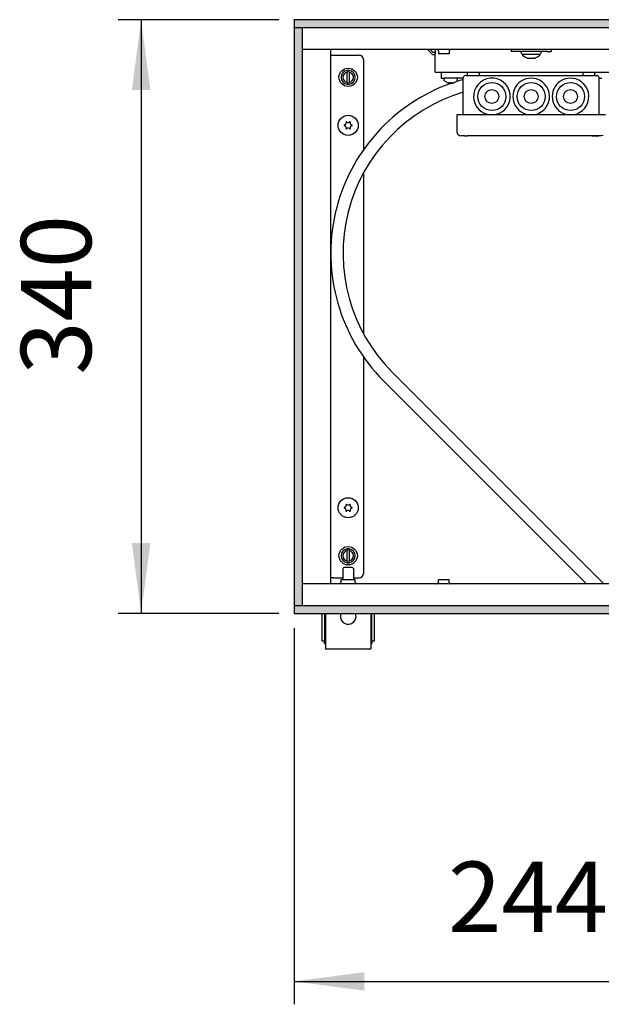
# Model space of a CAD drawing. Units: millimetres. Extents: x 436 to 7856, y 5012 to 10229.
# Drawn here: x 2011 to 2344, y 8741 to 9305 of the extents above; entities that cross this region are included whole.
import ezdxf

# ---------------------------------------------------------------- set-up
doc = ezdxf.new("R2010")
doc.units = ezdxf.units.MM
doc.layers.add('1', color=7, linetype='Continuous')
doc.styles.add('CONVERTER_11', font='txt.shx', dxfattribs={"width": 0.9})
doc.dimstyles.new('ME10_DIM_129', dxfattribs={"dimtxt": 40.25, "dimasz": 40.25, "dimexe": 13.125, "dimexo": 8.75, "dimgap": 15.75, "dimtad": 1, "dimdec": 0, "dimdsep": 46, "dimtxsty": 'CONVERTER_11', "dimsah": 1, "dimcen": 0.09, "dimclrd": 6, "dimclre": 6, "dimclrt": 3, "dimadec": 0, "dimazin": 0, "dimtfac": 1, "dimtdec": 4, "dimtix": 1, "dimtmove": 0, "dimatfit": 3, "dimfxl": 1, "dimtolj": 1, "dimtzin": 0, "dimarcsym": 0})
doc.dimstyles.new('ME10_DIM_131', dxfattribs={"dimtxt": 40.25, "dimasz": 40.25, "dimexe": 13.125, "dimexo": 8.75, "dimgap": 15.75, "dimtad": 1, "dimdec": 0, "dimdsep": 46, "dimtxsty": 'CONVERTER_11', "dimsah": 1, "dimcen": 0.09, "dimclrd": 6, "dimclre": 6, "dimclrt": 3, "dimadec": 0, "dimazin": 0, "dimtfac": 1, "dimtdec": 4, "dimtix": 1, "dimtmove": 0, "dimatfit": 3, "dimfxl": 1, "dimtolj": 1, "dimtzin": 0, "dimarcsym": 0})
pattern_1 = [(45, (0, 0), (-0.007071067812, 0.007071067812), [])]

# ---------------------------------------------------------------- blocks, each defined once
blk = doc.blocks.new('*D125')
at = {"layer": '1', "color": 6, "linetype": 'Continuous'}
for p, q in [((2167.64, 8956.46), (2167.64, 8741.14)), ((2411.39, 8883.86), (2411.39, 8741.14)), ((2167.64, 8754.26), (2411.39, 8754.26))]:
    blk.add_line(p, q, dxfattribs=at)
at = {"layer": '1', "color": 6}
for points in [[(2207.89, 8759.56), (2207.89, 8748.96), (2167.64, 8754.26)], [(2371.14, 8748.96), (2371.14, 8759.56), (2411.39, 8754.26)]]:
    blk.add_solid(points, dxfattribs=at)
at = {"layer": '1', "color": 3, "insert": (2255.85, 8770.01), "char_height": 40.25, "attachment_point": 7, "rotation": 0.0001, "line_spacing_factor": 0.454545, "style": 'CONVERTER_11'}
blk.add_mtext('244', dxfattribs=at)
blk = doc.blocks.new('*D127')
at = {"layer": '1', "color": 6, "linetype": 'Continuous'}
for p, q in [((2158.89, 9305.01), (2067.01, 9305.01)), ((2080.14, 9305.01), (2080.14, 8965.01)), ((2158.89, 8965.01), (2067.01, 8965.01))]:
    blk.add_line(p, q, dxfattribs=at)
at = {"layer": '1', "color": 6}
for points in [[(2085.44, 9264.76), (2074.84, 9264.76), (2080.14, 9305.01)], [(2074.84, 9005.26), (2085.44, 9005.26), (2080.14, 8965.01)]]:
    blk.add_solid(points, dxfattribs=at)
at = {"layer": '1', "color": 3, "insert": (2064.18, 9101.72), "char_height": 40.25, "attachment_point": 7, "rotation": 90, "line_spacing_factor": 0.454545, "style": 'CONVERTER_11'}
blk.add_mtext('340', dxfattribs=at)

msp = doc.modelspace()

# ---------------------------------------------------------------- hatches: boundary and pattern name
at = {"layer": '1', "linetype": 'Continuous'}
h = msp.add_hatch(dxfattribs=at)
h.set_pattern_fill('_USER', color=6, scale=0.01, angle=45, pattern_type=0)
h.set_pattern_definition(pattern_1)
h.paths.add_polyline_path([(2167.64, 9305.01), (2167.64, 9303.82), (2167.64, 9300.61), (2167.64, 9300.41), (2167.84, 9300.41), (2172.24, 9300.41), (2172.38, 9300.41), (3367.44, 9300.41), (3367.64, 9300.41), (3367.64, 9305.01)])
h = msp.add_hatch(dxfattribs=at)
h.set_pattern_fill('_USER', color=6, scale=0.01, angle=45, pattern_type=0)
h.set_pattern_definition(pattern_1)
h.paths.add_polyline_path([(2167.64, 8969.61), (2172.24, 8969.61), (2172.24, 9300.41), (2172.04, 9300.41), (2167.84, 9300.41), (2167.64, 9300.41)])
h = msp.add_hatch(dxfattribs=at)
h.set_pattern_fill('_USER', color=6, scale=0.01, angle=45, pattern_type=0)
h.set_pattern_definition(pattern_1)
h.paths.add_polyline_path([(3367.64, 8965.01), (3367.64, 8965.63), (3367.64, 8967.83), (3367.64, 8968.63), (3367.64, 8969.61), (3366.55, 8969.61), (3364.71, 8969.61), (3362.6, 8969.61), (2167.64, 8969.61), (2167.64, 8965.01)])

# ---------------------------------------------------------------- linework, layer by layer
at = {"color": 2, "linetype": 'Continuous'}
for p, q in [((3367.64, 9305.01), (2167.64, 9305.01)), ((2167.64, 9304.81), (2167.64, 9305.01)), ((2167.64, 9304.81), (2167.64, 9300.61)), ((2167.64, 9300.41), (2167.64, 9300.61)), ((2167.64, 9300.41), (2167.64, 8969.61)), ((2167.84, 9300.41), (2167.64, 9300.41)), ((2167.84, 8969.61), (2167.64, 8969.61)), ((2167.64, 8969.61), (2167.64, 8969.41)), ((2167.64, 8969.41), (2167.64, 8965.21)), ((2167.64, 8965.21), (2167.64, 8965.01)), ((2167.64, 8965.01), (3367.64, 8965.01))]:
    msp.add_line(p, q, dxfattribs=at)
at = {"color": 6, "linetype": 'Continuous'}
for p, q in [((2172.04, 9300.41), (2167.84, 9300.41)), ((2172.24, 9300.41), (2172.04, 9300.41)), ((3363.04, 9300.41), (2172.24, 9300.41)), ((2172.24, 9300.41), (2172.24, 8969.61)), ((2243.99, 9288.01), (2246.64, 9285.35)), ((2247.35, 9286.31), (2245.65, 9288.01)), ((2249.52, 9288), (2249.38, 9288.01)), ((2249.7, 9287.95), (2249.52, 9288)), ((2249.86, 9287.87), (2249.7, 9287.95)), ((2250.01, 9287.76), (2249.86, 9287.87)), ((2250.13, 9287.62), (2250.01, 9287.76)), ((2250.22, 9287.46), (2250.13, 9287.62)), ((2250.27, 9287.28), (2250.22, 9287.46)), ((2250.29, 9287.1), (2250.27, 9287.28)), ((2250.29, 9287.1), (2250.29, 9285.51)), ((2256.51, 9287.28), (2256.49, 9287.1)), ((2256.49, 9287.1), (2256.49, 9285.51)), ((2256.56, 9287.46), (2256.51, 9287.28)), ((2256.65, 9287.62), (2256.56, 9287.46)), ((2256.77, 9287.76), (2256.65, 9287.62)), ((2256.92, 9287.87), (2256.77, 9287.76)), ((2257.08, 9287.95), (2256.92, 9287.87)), ((2257.26, 9288), (2257.08, 9287.95)), ((2257.4, 9288.01), (2257.26, 9288)), ((2291.89, 9288.01), (2291.89, 9286.76)), ((2314.89, 9288.01), (2314.89, 9286.76)), ((2188.64, 9284.66), (2190.24, 9284.66)), ((2190.24, 9284.66), (2204.89, 9284.66)), ((2207.39, 9282.16), (2207.39, 9230.49)), ((2248.39, 9286.31), (2247.35, 9286.31)), ((2247.35, 9285.06), (2248.39, 9285.06)), ((2253.87, 9285.51), (2250.29, 9285.51)), ((2256.49, 9285.51), (2253.87, 9285.51)), ((2294.39, 9286.76), (2291.89, 9286.76)), ((2312.39, 9286.76), (2294.39, 9286.76)), ((2297.64, 9286.06), (2297.64, 9286.76)), ((2297.79, 9285.59), (2297.64, 9286.06)), ((2298.19, 9285.3), (2297.79, 9285.59)), ((2298.44, 9285.26), (2298.19, 9285.3)), ((2298.44, 9285.26), (2308.27, 9285.26)), ((2298.64, 9284.26), (2298.64, 9285.26)), ((2299.72, 9283.61), (2298.64, 9284.26)), ((2300.89, 9283.13), (2299.72, 9283.61)), ((2301.14, 9283.06), (2300.89, 9283.13)), ((2301.14, 9283.06), (2302.26, 9283.06)), ((2302.26, 9283.06), (2302.3, 9283.06)), ((2302.3, 9283.06), (2302.69, 9283.06)), ((2302.3, 9283.06), (2302.3, 9283.06)), ((2302.41, 9283.06), (2302.3, 9283.06)), ((2302.69, 9283.06), (2304.08, 9283.06)), ((2304.08, 9283.06), (2304.47, 9283.06)), ((2304.47, 9283.06), (2304.36, 9283.06)), ((2304.48, 9283.06), (2304.47, 9283.06)), ((2304.47, 9283.06), (2304.51, 9283.06)), ((2304.51, 9283.06), (2305.64, 9283.06)), ((2305.88, 9283.13), (2305.64, 9283.06)), ((2307.05, 9283.61), (2305.88, 9283.13)), ((2308.14, 9284.26), (2307.05, 9283.61)), ((2308.14, 9285.26), (2308.14, 9284.26)), ((2308.27, 9285.26), (2308.51, 9285.3)), ((2308.51, 9285.3), (2308.91, 9285.59)), ((2308.91, 9285.59), (2309.14, 9286.06)), ((2309.14, 9286.76), (2309.14, 9286.06)), ((2312.39, 9286.76), (2314.89, 9286.76)), ((2198.04, 9275.97), (2198.04, 9274.95)), ((2199.24, 9274.95), (2199.24, 9275.97)), ((2198.04, 9269.07), (2198.04, 9274.95)), ((2199.24, 9274.95), (2199.24, 9269.07)), ((2253.66, 9271.26), (2253.64, 9271.21)), ((2253.64, 9270.15), (2253.64, 9271.21)), ((2253.64, 9271.21), (2253.65, 9271.21)), ((2253.66, 9270.05), (2253.64, 9270.15)), ((2253.7, 9271.31), (2253.66, 9271.26)), ((2253.8, 9271.45), (2253.7, 9271.31)), ((2253.83, 9271.47), (2253.8, 9271.45)), ((2253.95, 9271.51), (2253.83, 9271.47)), ((2260.71, 9271.51), (2260.94, 9271.47)), ((2260.94, 9271.47), (2261.07, 9271.31)), ((2261, 9269.92), (2261.14, 9270.15)), ((2261.07, 9271.31), (2261.11, 9271.26)), ((2261.11, 9271.26), (2261.14, 9271.21)), ((2261.14, 9270.15), (2261.14, 9271.21)), ((2266.89, 9273.01), (2266.89, 9275.01)), ((2273.89, 9273.01), (2273.89, 9275.01)), ((2332.89, 9275.01), (2332.89, 9273.01)), ((2339.89, 9273.01), (2339.89, 9275.01)), ((2198.04, 9269.07), (2198.04, 9268.06)), ((2199.24, 9268.06), (2199.24, 9269.07)), ((2253.75, 9269.92), (2253.66, 9270.05)), ((2253.75, 9269.92), (2254.01, 9269.74)), ((2254.01, 9269.74), (2255.11, 9269.14)), ((2255.11, 9269.14), (2255.32, 9269.02)), ((2255.32, 9269.02), (2255.32, 9269.03)), ((2256.09, 9268.79), (2255.91, 9268.84)), ((2255.91, 9268.84), (2256.25, 9268.76)), ((2256.25, 9268.76), (2256.09, 9268.79)), ((2256.25, 9268.76), (2256.36, 9268.74)), ((2256.36, 9268.74), (2256.41, 9268.73)), ((2256.41, 9268.73), (2256.56, 9268.72)), ((2256.6, 9268.71), (2256.56, 9268.72)), ((2256.56, 9268.72), (2256.72, 9268.71)), ((2256.65, 9268.71), (2256.6, 9268.71)), ((2256.72, 9268.71), (2256.75, 9268.71)), ((2256.75, 9268.71), (2256.9, 9268.72)), ((2256.83, 9268.71), (2256.75, 9268.71)), ((2256.9, 9268.72), (2256.83, 9268.71)), ((2256.9, 9268.72), (2256.93, 9268.72)), ((2256.93, 9268.72), (2257, 9268.74)), ((2257, 9268.74), (2257.04, 9268.76)), ((2257.03, 9268.75), (2257, 9268.74)), ((2257.04, 9268.76), (2257.03, 9268.75)), ((2257.04, 9268.76), (2257.09, 9268.84)), ((2257.09, 9268.84), (2257.09, 9269.03)), ((2257.68, 9269.03), (2257.68, 9268.84)), ((2257.68, 9268.84), (2257.73, 9268.76)), ((2257.75, 9268.75), (2257.73, 9268.76)), ((2257.77, 9268.74), (2257.75, 9268.75)), ((2257.77, 9268.74), (2257.85, 9268.72)), ((2257.85, 9268.72), (2257.88, 9268.72)), ((2257.95, 9268.71), (2257.88, 9268.72)), ((2258.03, 9268.71), (2257.95, 9268.71)), ((2258.03, 9268.71), (2258.06, 9268.71)), ((2258.06, 9268.71), (2258.21, 9268.72)), ((2258.18, 9268.71), (2258.12, 9268.71)), ((2258.21, 9268.72), (2258.18, 9268.71)), ((2258.21, 9268.72), (2258.37, 9268.73)), ((2258.37, 9268.73), (2258.41, 9268.74)), ((2258.41, 9268.74), (2258.53, 9268.76)), ((2258.53, 9268.76), (2258.86, 9268.84)), ((2258.69, 9268.79), (2258.53, 9268.76)), ((2258.86, 9268.84), (2258.69, 9268.79)), ((2259.45, 9269.02), (2259.67, 9269.15)), ((2259.45, 9269.03), (2259.45, 9269.02)), ((2259.67, 9269.15), (2260.76, 9269.74)), ((2260.76, 9269.74), (2260.9, 9269.83)), ((2260.9, 9269.83), (2261, 9269.92)), ((2342.39, 9250.51), (2264.39, 9250.51)), ((2278.9, 9250.7), (2280.89, 9250.51)), ((2207.39, 9217.22), (2207.39, 9125.18)), ((2207.39, 9111.91), (2207.39, 8987.86)), ((2198.04, 9001.97), (2198.04, 9000.95)), ((2198.04, 8995.07), (2198.04, 9000.95)), ((2199.24, 9000.95), (2199.24, 9001.97)), ((2199.24, 9000.95), (2199.24, 8995.07)), ((2198.04, 8995.07), (2198.04, 8994.06)), ((2199.24, 8994.06), (2199.24, 8995.07)), ((2195.64, 8990.76), (2196.14, 8991.26)), ((2195.64, 8990.76), (2195.64, 8984.51)), ((2199.19, 8991.26), (2196.14, 8991.26)), ((2201.14, 8991.26), (2199.19, 8991.26)), ((2201.64, 8990.76), (2201.14, 8991.26)), ((2201.64, 8990.76), (2201.64, 8984.51)), ((2190.24, 8985.36), (2188.64, 8985.36)), ((2190.24, 8985.36), (2195.64, 8985.36)), ((2194.45, 8982.45), (2194.55, 8982.63)), ((2194.55, 8982.63), (2194.62, 8982.83)), ((2194.62, 8982.83), (2194.64, 8983.04)), ((2194.64, 8983.04), (2194.64, 8984.51)), ((2194.64, 8984.51), (2202.64, 8984.51)), ((2201.64, 8985.36), (2204.89, 8985.36)), ((2202.64, 8983.04), (2202.64, 8984.51)), ((2202.65, 8982.94), (2202.64, 8983.04)), ((2202.66, 8982.83), (2202.65, 8982.94)), ((2202.72, 8982.63), (2202.66, 8982.83)), ((2202.82, 8982.45), (2202.72, 8982.63)), ((2250.12, 8982.4), (2250.21, 8982.56)), ((2250.21, 8982.56), (2250.27, 8982.74)), ((2250.27, 8982.74), (2250.29, 8982.92)), ((2250.29, 8982.92), (2250.29, 8984.51)), ((2250.29, 8984.51), (2252.9, 8984.51)), ((2252.9, 8984.51), (2256.49, 8984.51)), ((2256.49, 8982.92), (2256.49, 8984.51)), ((2256.49, 8982.92), (2256.5, 8982.74)), ((2256.5, 8982.74), (2256.56, 8982.56)), ((2256.56, 8982.56), (2256.65, 8982.4)), ((2193.61, 8982.01), (2193.77, 8982.02)), ((2193.77, 8982.02), (2193.97, 8982.07)), ((2193.97, 8982.07), (2194.15, 8982.17)), ((2194.15, 8982.17), (2194.32, 8982.29)), ((2194.32, 8982.29), (2194.45, 8982.45)), ((2202.95, 8982.29), (2202.82, 8982.45)), ((2203.12, 8982.17), (2202.95, 8982.29)), ((2203.3, 8982.07), (2203.12, 8982.17)), ((2203.5, 8982.02), (2203.3, 8982.07)), ((2203.66, 8982.01), (2203.5, 8982.02)), ((2249.38, 8982.01), (2249.52, 8982.02)), ((2249.52, 8982.02), (2249.69, 8982.07)), ((2249.69, 8982.07), (2249.86, 8982.15)), ((2249.86, 8982.15), (2250, 8982.26)), ((2250, 8982.26), (2250.12, 8982.4)), ((2256.65, 8982.4), (2256.77, 8982.26)), ((2256.77, 8982.26), (2256.91, 8982.15)), ((2256.91, 8982.15), (2257.08, 8982.07)), ((2257.08, 8982.07), (2257.26, 8982.02)), ((2257.26, 8982.02), (2257.39, 8982.01)), ((2167.84, 8969.61), (2172.04, 8969.61)), ((2172.24, 8969.61), (2172.04, 8969.61)), ((2172.24, 8969.61), (3363.04, 8969.61)), ((2185.14, 8965.01), (2185.14, 8949.26)), ((2194.51, 8965.01), (2194.22, 8964.1)), ((2203.06, 8964.1), (2202.76, 8965.01)), ((2212.14, 8949.26), (2212.14, 8965.01))]:
    msp.add_line(p, q, dxfattribs=at)
at = {"color": 1, "linetype": 'Continuous'}
for p, q in [((2646.84, 9288.01), (2172.24, 9288.01)), ((2188.64, 8982.26), (2188.64, 9287.76)), ((2248.39, 9288.01), (2248.39, 9286.25)), ((2248.39, 9286.25), (2248.39, 9285.51)), ((2248.39, 9277.86), (2248.39, 9285.51)), ((2248.39, 9275.01), (2248.39, 9277.86)), ((2248.39, 9275.01), (2358.39, 9275.01)), ((2251.89, 9275.01), (2251.89, 9271.51)), ((2251.89, 9271.51), (2253.64, 9271.51)), ((2262.89, 9271.51), (2253.64, 9271.51)), ((2264.39, 9271.51), (2262.89, 9271.51)), ((2264.39, 9250.51), (2264.39, 9271.51)), ((2265.89, 9273.01), (2265.91, 9273.01)), ((2265.91, 9273.01), (2265.92, 9273.01)), ((2265.92, 9273.01), (2265.94, 9273.01)), ((2266.15, 9273.01), (2265.94, 9273.01)), ((2266.15, 9273.01), (2266.33, 9273.01)), ((2266.33, 9273.01), (2267.09, 9273.01)), ((2267.09, 9273.01), (2268.14, 9273.01)), ((2268.14, 9273.01), (2268.52, 9273.01)), ((2268.52, 9273.01), (2269.39, 9273.01)), ((2269.39, 9273.01), (2270.39, 9273.01)), ((2270.39, 9273.01), (2336.39, 9273.01)), ((2336.39, 9273.01), (2338.34, 9273.01)), ((2338.34, 9273.01), (2338.97, 9273.01)), ((2339.77, 9273.01), (2338.97, 9273.01)), ((2338.97, 9273.01), (2339.45, 9273.01)), ((2339.45, 9273.01), (2339.77, 9273.01)), ((2339.77, 9273.01), (2340.28, 9273.01)), ((2340.28, 9273.01), (2340.89, 9273.01)), ((2342.39, 9271.51), (2343.89, 9271.51)), ((2342.39, 9261.01), (2342.39, 9271.51)), ((2342.39, 9250.51), (2342.39, 9261.01)), ((2264.39, 9250.51), (2260.89, 9250.51)), ((2260.89, 9250.51), (2260.89, 9240.76)), ((2345.89, 9250.51), (2342.39, 9250.51)), ((2264.11, 9238.51), (2263.14, 9238.51)), ((2264.64, 9238.51), (2264.11, 9238.51)), ((2265.26, 9238.51), (2264.64, 9238.51)), ((2265.26, 9238.51), (2266.76, 9238.51)), ((2268.51, 9238.51), (2266.76, 9238.51)), ((2270.39, 9238.51), (2268.51, 9238.51)), ((2336.39, 9238.51), (2270.39, 9238.51)), ((2338.26, 9238.51), (2336.39, 9238.51)), ((2338.26, 9238.51), (2342.13, 9238.51)), ((2341.51, 9238.51), (2338.26, 9238.51)), ((2342.13, 9238.51), (2341.51, 9238.51)), ((2342.67, 9238.51), (2342.13, 9238.51)), ((2343.39, 9238.51), (2342.67, 9238.51)), ((2344.5, 9238.68), (2343.39, 9238.51)), ((2596.85, 8982.01), (2172.24, 8982.01)), ((2183.64, 8965.01), (2183.64, 8949.26)), ((2185.64, 8965.01), (2185.64, 8945.76)), ((2211.64, 8965.01), (2211.64, 8945.76)), ((2213.64, 8949.26), (2213.64, 8965.01)), ((2183.64, 8949.26), (2185.14, 8949.26)), ((2185.14, 8947.76), (2185.14, 8949.26)), ((2212.14, 8949.26), (2213.64, 8949.26)), ((2212.14, 8949.26), (2212.14, 8947.76)), ((2185.14, 8947.76), (2185.64, 8947.76)), ((2185.64, 8945.76), (2185.64, 8944.76)), ((2185.64, 8944.76), (2211.64, 8944.76)), ((2211.64, 8947.76), (2212.14, 8947.76)), ((2211.64, 8945.76), (2211.64, 8944.76))]:
    msp.add_line(p, q, dxfattribs=at)
at = {"color": 6, "linetype": 'Continuous'}
for centre, radius in [((2198.64, 9272.01), 5.25), ((2280.89, 9261.01), 8), ((2280.89, 9261.01), 4), ((2303.39, 9261.01), 8), ((2303.39, 9261.01), 4), ((2325.89, 9261.01), 8), ((2325.89, 9261.01), 4), ((2198.64, 9244.51), 5.75), ((2198.64, 9025.51), 5.75), ((2198.64, 8998.01), 5.25)]:
    msp.add_circle(centre, radius, dxfattribs=at)
for centre, radius, start, end in [((2204.89, 9282.16), 2.5, 0, 90), ((2247.35, 9286.06), 1, 225, 270), ((2198.64, 9272.01), 4, 98.6269, 261.3731), ((2198.64, 9272.01), 4, 81.3731, 98.6269), ((2198.64, 9272.01), 4, 278.6269, 81.3731), ((2198.64, 9272.01), 3, 101.537, 258.463), ((2198.64, 9272.01), 3, 281.537, 78.463), ((2280.89, 9261.01), 10.5, 270.0002, 259.0911), ((2303.39, 9261.01), 10.5, 73.6364, 270), ((2303.39, 9261.01), 10.5, 270, 73.6364), ((2325.89, 9261.01), 10.5, 73.6364, 270), ((2325.89, 9261.01), 10.5, 270, 73.6364), ((2198.64, 9272.01), 4, 261.3731, 278.6269), ((2257.39, 9274.44), 5.79, 249.099, 255.2368), ((2257.39, 9274.44), 5.42, 266.8773, 273.1227), ((2257.39, 9274.44), 5.79, 284.7632, 290.901), ((2196.69, 9244.51), 0.3, 85.5883, 180), ((2196.69, 9244.51), 0.3, 180, 274.4117), ((2196.45, 9245.77), 1, 285.217, 14.783), ((2196.45, 9243.25), 1, 345.217, 74.783), ((2197.66, 9246.2), 0.3, 120, 214.4117), ((2197.66, 9242.82), 0.3, 145.5883, 240), ((2197.66, 9246.2), 0.3, 25.5883, 120), ((2197.66, 9242.82), 0.3, 240, 334.4117), ((2198.64, 9247.04), 1, 225.217, 314.783), ((2198.64, 9241.98), 1, 45.217, 134.783), ((2199.61, 9246.2), 0.3, 60, 154.4117), ((2199.61, 9242.82), 0.3, 205.5883, 300), ((2199.61, 9246.2), 0.3, 325.5883, 60), ((2199.61, 9242.82), 0.3, 300, 34.4117), ((2200.83, 9245.77), 1, 165.217, 254.783), ((2200.83, 9243.25), 1, 105.217, 194.783), ((2200.59, 9244.51), 0.3, 0, 94.4117), ((2200.59, 9244.51), 0.3, 265.5883, 0), ((2196.69, 9025.51), 0.3, 85.5883, 180), ((2196.69, 9025.51), 0.3, 180, 274.4117), ((2196.45, 9026.77), 1, 285.217, 14.783), ((2196.45, 9024.25), 1, 345.217, 74.783), ((2197.66, 9027.2), 0.3, 120, 214.4117), ((2197.66, 9023.82), 0.3, 145.5883, 240), ((2197.66, 9027.2), 0.3, 25.5883, 120), ((2197.66, 9023.82), 0.3, 240, 334.4117), ((2198.64, 9028.04), 1, 225.217, 314.783), ((2198.64, 9022.98), 1, 45.217, 134.783), ((2199.61, 9027.2), 0.3, 60, 154.4117), ((2199.61, 9023.82), 0.3, 205.5883, 300), ((2199.61, 9027.2), 0.3, 325.5883, 60), ((2199.61, 9023.82), 0.3, 300, 34.4117), ((2200.83, 9026.77), 1, 165.217, 254.783), ((2200.83, 9024.25), 1, 105.217, 194.783), ((2200.59, 9025.51), 0.3, 0, 94.4117), ((2200.59, 9025.51), 0.3, 265.5883, 0), ((2198.64, 8998.01), 4, 98.6269, 261.3731), ((2198.64, 8998.01), 3, 101.537, 258.463), ((2198.64, 8998.01), 4, 81.3731, 98.6269), ((2198.64, 8998.01), 4, 278.6269, 81.3731), ((2198.64, 8998.01), 3, 281.537, 78.463), ((2198.64, 8998.01), 4, 261.3731, 278.6269), ((2204.89, 8987.86), 2.5, 270, 0), ((2198.64, 8963.26), 4.5, 169.2, 313.1999), ((2198.64, 8963.26), 4.5, 313.1998, 10.7999)]:
    msp.add_arc(centre, radius, start, end, dxfattribs=at)
at = {"color": 1, "linetype": 'Continuous'}
for centre, radius, start, end in [((2265.89, 9271.51), 1.5, 90, 180), ((2340.89, 9271.51), 1.5, 0, 90), ((2263.14, 9240.76), 2.25, 180, 270)]:
    msp.add_arc(centre, radius, start, end, dxfattribs=at)
at = {"layer": '1', "color": 6, "linetype": 'Continuous'}
for p, q in [((2344.98, 8982.01), (2223.89, 9103.1)), ((2218.94, 9098.15), (2335.08, 8982.01))]:
    msp.add_line(p, q, dxfattribs=at)
for radius, start, end in [(103.3, 105.4924, 107.7849), (103.3, 109.2644, 225), (96.3, 106.6501, 225)]:
    msp.add_arc((2291.98, 9171.2), radius, start, end, dxfattribs=at)

# ---------------------------------------------------------------- dimensions: what is measured, and where the dimension line sits
at = {"layer": '1'}
dim = msp.add_linear_dim(base=(2080.14, 9305.01), p1=(2167.64, 8965.01), p2=(2167.64, 9305.01), angle=90, dimstyle='ME10_DIM_131', dxfattribs=at)
dim.commit()
dim.dimension.update_dxf_attribs({"geometry": '*D127', "text_midpoint": (2049.06, 9135.01), "text_rotation": 90})
dim = msp.add_linear_dim(base=(2167.64, 8754.26), p1=(2411.39, 8892.61), p2=(2167.64, 8965.21), dimstyle='ME10_DIM_129', dxfattribs=at)
dim.commit()
dim.dimension.update_dxf_attribs({"geometry": '*D125', "text_midpoint": (2289.51, 8785.23), "text_rotation": 0.0001})

doc.saveas('drawing.dxf')
